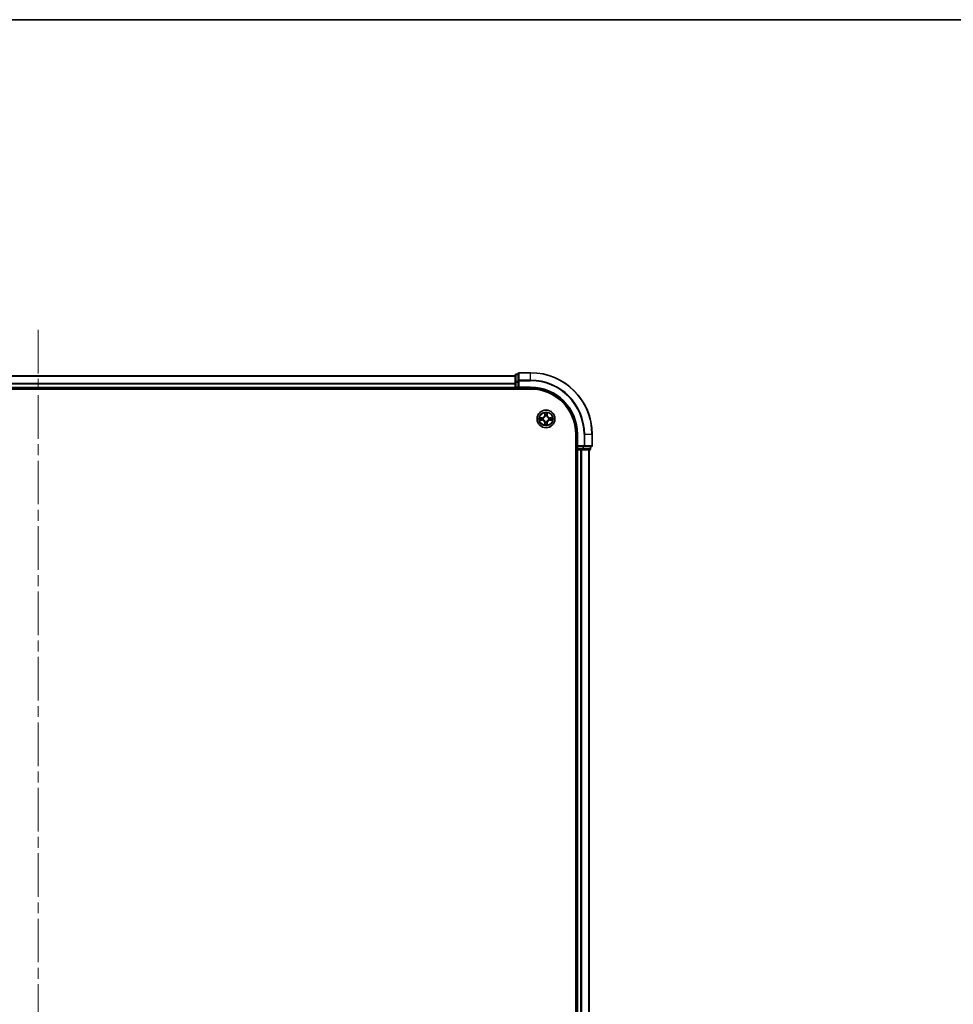
# Model space of a CAD drawing. Units: millimetres. Extents: x 36 to 9089, y 20 to 1706.
# Drawn here: x 1924 to 2227, y 1386 to 1706 of the extents above; entities that cross this region are included whole.
import ezdxf

# ---------------------------------------------------------------- set-up
doc = ezdxf.new("R2010")
doc.units = ezdxf.units.MM
doc.header["$LTSCALE"] = 2.5
doc.linetypes.add('CHAIN', pattern=[0.3543, 0.2362, -0.0295, 0.0591, -0.0295])
for name, color, linetype, lineweight in [('Border (ISO)', 7, 'Continuous', 35), ('Centerline (ISO)', 131, 'Continuous', 18), ('Visible (ISO)', 7, 'Continuous', 35), ('Visible Narrow (ISO)', 7, 'Continuous', 25)]:
    doc.layers.add(name, color=color, linetype=linetype, lineweight=lineweight)

# ---------------------------------------------------------------- blocks, each defined once
blk = doc.blocks.new('図面枠 tk図枠')
at = {"layer": 'Border (ISO)'}
blk.add_line((14.5, 289), (405.5, 289), dxfattribs=at)

msp = doc.modelspace()

# ---------------------------------------------------------------- linework, layer by layer
at = {"layer": 'Centerline (ISO)', "linetype": 'CHAIN', "ltscale": 23.990969}
msp.add_line((1930.1526, 1605.2751), (1930.1526, 1147.4141), dxfattribs=at)
at = {"layer": 'Visible (ISO)'}
for p, q in [((1775.1526, 1590.3446), (2085.1526, 1590.3446)), ((2085.1526, 1590.5446), (2085.1526, 1588.3032)), ((2086.1526, 1590.8446), (2085.4526, 1590.8446)), ((2086.1526, 1591.0446), (2086.1526, 1588.7041)), ((2090.1526, 1591.3446), (2086.4526, 1591.3446)), ((1775.1526, 1586.3446), (2085.1526, 1586.3446)), ((2085.1526, 1588.3032), (2085.1526, 1586.6446)), ((2085.1526, 1586.3446), (2085.1526, 1586.6446)), ((2085.1526, 1586.3446), (2085.1526, 1586.0446)), ((2085.4526, 1586.3446), (2086.1526, 1586.3446)), ((2086.1526, 1588.7041), (2086.1526, 1588.3032)), ((2086.1526, 1586.6446), (2086.1526, 1588.3032)), ((2086.1526, 1586.3446), (2086.4526, 1586.6446)), ((2086.1526, 1586.6446), (2086.1526, 1586.3446)), ((2086.1526, 1586.3446), (2090.1526, 1586.3446)), ((1770.1526, 1586.0446), (2090.1526, 1586.0446)), ((2104.8526, 1571.3446), (2104.8526, 1181.3446)), ((2105.1526, 1571.3446), (2105.1526, 1567.3446)), ((2110.1526, 1567.6446), (2110.1526, 1571.3446)), ((2105.4526, 1567.6446), (2105.1526, 1567.3446)), ((2105.1526, 1567.3446), (2105.1526, 1566.6446)), ((2105.1526, 1567.3446), (2105.4526, 1567.3446)), ((2107.1112, 1567.3446), (2105.4526, 1567.3446)), ((2107.1112, 1567.3446), (2107.5121, 1567.3446)), ((2107.5121, 1567.3446), (2109.8526, 1567.3446)), ((2109.6526, 1566.6446), (2109.6526, 1567.3446)), ((2104.8526, 1566.3446), (2105.1526, 1566.3446)), ((2105.4526, 1566.3446), (2105.1526, 1566.3446)), ((2105.1526, 1186.3446), (2105.1526, 1566.3446)), ((2105.4526, 1566.3446), (2106.5121, 1566.3446)), ((2106.7357, 1566.3446), (2106.5121, 1566.3446)), ((2106.7357, 1566.3446), (2107.1112, 1566.3446)), ((2107.1112, 1566.3446), (2109.3526, 1566.3446)), ((2109.1526, 1186.3446), (2109.1526, 1566.3446))]:
    msp.add_line(p, q, dxfattribs=at)
msp.add_circle((2095.1526, 1576.3446), 2.9, dxfattribs=at)
for centre, radius, start, end in [((2085.4526, 1590.5446), 0.3, 90, 180), ((2086.4526, 1591.0446), 0.3, 90, 180), ((2090.1526, 1571.3446), 20, 0, 90), ((2085.4526, 1586.6446), 0.3, 180, 270), ((2090.1526, 1571.3446), 15, 0, 90), ((2090.1526, 1571.3446), 14.7, 0, 90), ((2095.1526, 1576.3446), 1.2295, 169.186733, 169.187283), ((2095.1526, 1576.3446), 1.2295, 167.061604, 167.063405), ((2095.1526, 1576.3446), 1.2295, 102.936595, 102.938396), ((2095.1526, 1576.3446), 1.2295, 100.812717, 100.813267), ((2095.1526, 1576.3446), 1.2295, 79.186733, 79.187283), ((2095.1526, 1576.3446), 1.2295, 77.061604, 77.063405), ((2095.1526, 1576.3446), 1.2295, 12.936595, 12.938396), ((2095.1526, 1576.3446), 1.2295, 10.812717, 10.813267), ((2095.1526, 1576.3446), 1.2295, 190.812717, 190.813267), ((2095.1526, 1576.3446), 1.2295, 192.936595, 192.938396), ((2095.1526, 1576.3446), 1.2295, 257.061604, 257.063405), ((2095.1526, 1576.3446), 1.2295, 259.186733, 259.187283), ((2095.1526, 1576.3446), 1.2295, 280.812717, 280.813267), ((2095.1526, 1576.3446), 1.2295, 282.936595, 282.938396), ((2095.1526, 1576.3446), 1.2295, 347.061604, 347.063405), ((2095.1526, 1576.3446), 1.2295, 349.186733, 349.187283), ((2109.8526, 1567.6446), 0.3, 270, 0), ((2105.4526, 1566.6446), 0.3, 180, 270), ((2109.3526, 1566.6446), 0.3, 270, 0)]:
    msp.add_arc(centre, radius, start, end, dxfattribs=at)
for points, knots in [([(2093.135, 1576.7339), (2093.1343, 1576.7341), (2093.1336, 1576.7342), (2093.1319, 1576.7346), (2093.1309, 1576.7348), (2093.1298, 1576.735)], [-0.000230599076, -0.000230599076, -0.000230599076, -0.000230599076, 0, 0, 0.000338329447, 0.000338329447, 0.000338329447, 0.000338329447]), ([(2093.1298, 1576.735), (2093.1308, 1576.7346), (2093.1317, 1576.7342), (2093.1333, 1576.7334), (2093.134, 1576.7331), (2093.1347, 1576.7328)], [-0.000338329447, -0.000338329447, -0.000338329447, -0.000338329447, 0, 0, 0.000241517914, 0.000241517914, 0.000241517914, 0.000241517914]), ([(2094.852, 1578.1033), (2094.85, 1578.1847), (2094.804, 1578.2759), (2094.763, 1578.3654), (2094.7626, 1578.3664), (2094.7621, 1578.3673)], [0, 0, 0, 0, 0.0320559737, 0.0320559737, 0.0323943032, 0.0323943032, 0.0323943032, 0.0323943032]), ([(2094.7621, 1578.3673), (2094.7623, 1578.3663), (2094.7626, 1578.3653), (2094.7647, 1578.3548), (2094.7667, 1578.3454), (2094.7687, 1578.336)], [-0.03239430317, -0.03239430317, -0.03239430317, -0.03239430317, -0.03205597372, -0.03205597372, -0.02897275834, -0.02897275834, -0.02897275834, -0.02897275834]), ([(2095.543, 1578.3673), (2095.5426, 1578.3664), (2095.5421, 1578.3654), (2095.5414, 1578.3638), (2095.5411, 1578.3632), (2095.5408, 1578.3625)], [-0.000338329447, -0.000338329447, -0.000338329447, -0.000338329447, 0, 0, 0.000241517914, 0.000241517914, 0.000241517914, 0.000241517914]), ([(2095.5419, 1578.3621), (2095.5421, 1578.3628), (2095.5422, 1578.3635), (2095.5426, 1578.3653), (2095.5428, 1578.3663), (2095.543, 1578.3673)], [-0.000230599076, -0.000230599076, -0.000230599076, -0.000230599076, 0, 0, 0.000338329447, 0.000338329447, 0.000338329447, 0.000338329447]), ([(2096.9113, 1576.6451), (2096.9926, 1576.6472), (2097.0838, 1576.6931), (2097.1734, 1576.7342), (2097.1744, 1576.7346), (2097.1753, 1576.735)], [0, 0, 0, 0, 0.0320559737, 0.0320559737, 0.0323943032, 0.0323943032, 0.0323943032, 0.0323943032]), ([(2097.1753, 1576.735), (2097.1743, 1576.7348), (2097.1732, 1576.7346), (2097.1628, 1576.7324), (2097.1534, 1576.7304), (2097.144, 1576.7285)], [-0.03239430317, -0.03239430317, -0.03239430317, -0.03239430317, -0.03205597372, -0.03205597372, -0.02897275834, -0.02897275834, -0.02897275834, -0.02897275834]), ([(2093.3939, 1576.044), (2093.3125, 1576.042), (2093.2213, 1575.996), (2093.1317, 1575.955), (2093.1308, 1575.9546), (2093.1298, 1575.9541)], [0, 0, 0, 0, 0.0320559737, 0.0320559737, 0.0323943032, 0.0323943032, 0.0323943032, 0.0323943032]), ([(2093.1298, 1575.9541), (2093.1309, 1575.9544), (2093.1319, 1575.9546), (2093.1423, 1575.9567), (2093.1517, 1575.9587), (2093.1612, 1575.9607)], [-0.03239430317, -0.03239430317, -0.03239430317, -0.03239430317, -0.03205597372, -0.03205597372, -0.02897275834, -0.02897275834, -0.02897275834, -0.02897275834]), ([(2094.7632, 1574.3271), (2094.7631, 1574.3264), (2094.7629, 1574.3257), (2094.7626, 1574.3239), (2094.7623, 1574.3229), (2094.7621, 1574.3219)], [-0.000230599076, -0.000230599076, -0.000230599076, -0.000230599076, 0, 0, 0.000338329447, 0.000338329447, 0.000338329447, 0.000338329447]), ([(2094.7621, 1574.3219), (2094.7626, 1574.3228), (2094.763, 1574.3237), (2094.7637, 1574.3253), (2094.764, 1574.326), (2094.7643, 1574.3267)], [-0.000338329447, -0.000338329447, -0.000338329447, -0.000338329447, 0, 0, 0.000241517914, 0.000241517914, 0.000241517914, 0.000241517914]), ([(2095.4531, 1574.5859), (2095.4551, 1574.5045), (2095.5011, 1574.4133), (2095.5421, 1574.3237), (2095.5426, 1574.3228), (2095.543, 1574.3219)], [0, 0, 0, 0, 0.0320559737, 0.0320559737, 0.0323943032, 0.0323943032, 0.0323943032, 0.0323943032]), ([(2095.543, 1574.3219), (2095.5428, 1574.3229), (2095.5426, 1574.3239), (2095.5404, 1574.3343), (2095.5384, 1574.3437), (2095.5364, 1574.3532)], [-0.03239430317, -0.03239430317, -0.03239430317, -0.03239430317, -0.03205597372, -0.03205597372, -0.02897275834, -0.02897275834, -0.02897275834, -0.02897275834]), ([(2097.1701, 1575.9552), (2097.1708, 1575.9551), (2097.1715, 1575.9549), (2097.1732, 1575.9546), (2097.1743, 1575.9544), (2097.1753, 1575.9541)], [-0.000230599076, -0.000230599076, -0.000230599076, -0.000230599076, 0, 0, 0.000338329447, 0.000338329447, 0.000338329447, 0.000338329447]), ([(2097.1753, 1575.9541), (2097.1744, 1575.9546), (2097.1734, 1575.955), (2097.1718, 1575.9557), (2097.1712, 1575.956), (2097.1705, 1575.9564)], [-0.000338329447, -0.000338329447, -0.000338329447, -0.000338329447, 0, 0, 0.000241517914, 0.000241517914, 0.000241517914, 0.000241517914])]:
    msp.add_open_spline(points, degree=3, knots=knots, dxfattribs=at)
for points in [[(2094.7687, 1578.336), (2094.7873, 1578.2474), (2094.806, 1578.1576), (2094.8069, 1578.077)], [(2097.144, 1576.7285), (2097.0554, 1576.7099), (2096.9656, 1576.6912), (2096.885, 1576.6903)], [(2093.1612, 1575.9607), (2093.2497, 1575.9793), (2093.3395, 1575.998), (2093.4202, 1575.9989)], [(2095.5364, 1574.3532), (2095.5178, 1574.4417), (2095.4992, 1574.5316), (2095.4983, 1574.6122)]]:
    msp.add_open_spline(points, degree=3, dxfattribs=at)
at = {"layer": 'Visible Narrow (ISO)'}
for p, q in [((1775.1526, 1590.2751), (2085.1526, 1590.2751)), ((2085.4526, 1590.8446), (2085.4526, 1590.7751)), ((2085.4526, 1588.5337), (2085.4526, 1590.7751)), ((2085.4526, 1590.7751), (2086.1526, 1590.7751)), ((2086.4526, 1591.3446), (2086.4526, 1591.2751)), ((2086.4526, 1588.9345), (2086.4526, 1591.2751)), ((2086.4526, 1591.2751), (2090.1526, 1591.2751)), ((2090.1526, 1591.2751), (2090.1526, 1591.3446)), ((2090.1526, 1588.9345), (2090.1526, 1591.2751)), ((1775.1526, 1587.9345), (2085.1526, 1587.9345)), ((1775.1526, 1587.7041), (2085.1526, 1587.7041)), ((1775.1526, 1586.6446), (2085.1526, 1586.6446)), ((2085.1526, 1588.3032), (2085.4526, 1588.3032)), ((2085.1526, 1586.6446), (2085.4526, 1586.6446)), ((2085.4526, 1588.5337), (2085.4526, 1588.3032)), ((2086.1526, 1588.5337), (2085.4526, 1588.5337)), ((2085.4526, 1586.6446), (2085.4526, 1588.3032)), ((2085.4526, 1588.3032), (2086.1526, 1588.3032)), ((2085.4526, 1586.6446), (2085.4526, 1586.3446)), ((2086.1526, 1586.6446), (2085.4526, 1586.6446)), ((2085.4526, 1586.0446), (2085.4526, 1586.3446)), ((2086.1526, 1588.7041), (2086.4526, 1588.7041)), ((2086.4526, 1588.9345), (2086.4526, 1588.7041)), ((2090.1526, 1588.9345), (2086.4526, 1588.9345)), ((2086.4526, 1588.7041), (2090.1526, 1588.7041)), ((2086.4526, 1586.6446), (2086.4526, 1588.7041)), ((2090.1526, 1586.6446), (2086.4526, 1586.6446)), ((2090.1526, 1588.9345), (2090.1526, 1588.7041)), ((2090.1526, 1586.6446), (2090.1526, 1586.3446)), ((2093.9094, 1576.7486), (2093.1298, 1576.735)), ((2093.4202, 1576.6903), (2093.9102, 1576.6988)), ((2093.9115, 1576.6262), (2093.6096, 1576.6748)), ((2093.9102, 1576.6988), (2093.9094, 1576.7486)), ((2093.9102, 1576.6988), (2093.9115, 1576.6262)), ((2094.2157, 1576.5911), (2094.2363, 1576.5857)), ((2094.7621, 1578.3673), (2094.7485, 1577.5878)), ((2094.7983, 1577.5869), (2094.7485, 1577.5878)), ((2094.7983, 1577.5869), (2094.8069, 1578.077)), ((2094.7983, 1577.5869), (2094.871, 1577.5856)), ((2094.8223, 1577.8875), (2094.871, 1577.5856)), ((2094.9115, 1577.2609), (2094.906, 1577.2815)), ((2095.3991, 1577.2815), (2095.3937, 1577.2609)), ((2095.4342, 1577.5856), (2095.4828, 1577.8875)), ((2095.5068, 1577.5869), (2095.4342, 1577.5856)), ((2095.4983, 1578.077), (2095.5068, 1577.5869)), ((2095.5068, 1577.5869), (2095.5566, 1577.5878)), ((2095.5566, 1577.5878), (2095.543, 1578.3673)), ((2096.0689, 1576.5857), (2096.0895, 1576.5911)), ((2096.3949, 1576.6988), (2096.3936, 1576.6262)), ((2096.6955, 1576.6748), (2096.3936, 1576.6262)), ((2096.3949, 1576.6988), (2096.3958, 1576.7486)), ((2096.3949, 1576.6988), (2096.885, 1576.6903)), ((2097.1753, 1576.735), (2096.3958, 1576.7486)), ((2093.1298, 1575.9541), (2093.9094, 1575.9405)), ((2093.9102, 1575.9903), (2093.4202, 1575.9989)), ((2093.6096, 1576.0143), (2093.9115, 1576.063)), ((2093.9102, 1575.9903), (2093.9094, 1575.9405)), ((2093.9102, 1575.9903), (2093.9115, 1576.063)), ((2094.2363, 1576.1035), (2094.2157, 1576.0981)), ((2094.7983, 1575.1023), (2094.7485, 1575.1014)), ((2094.7485, 1575.1014), (2094.7621, 1574.3219)), ((2094.7983, 1575.1023), (2094.871, 1575.1035)), ((2094.8069, 1574.6122), (2094.7983, 1575.1023)), ((2094.871, 1575.1035), (2094.8223, 1574.8016)), ((2094.906, 1575.4077), (2094.9115, 1575.4283)), ((2095.3937, 1575.4283), (2095.3991, 1575.4077)), ((2095.4828, 1574.8016), (2095.4342, 1575.1035)), ((2095.5068, 1575.1023), (2095.4342, 1575.1035)), ((2095.5068, 1575.1023), (2095.4983, 1574.6122)), ((2095.5068, 1575.1023), (2095.5566, 1575.1014)), ((2095.543, 1574.3219), (2095.5566, 1575.1014)), ((2096.0895, 1576.0981), (2096.0689, 1576.1035)), ((2096.3936, 1576.063), (2096.6955, 1576.0143)), ((2096.3949, 1575.9903), (2096.3936, 1576.063)), ((2096.885, 1575.9989), (2096.3949, 1575.9903)), ((2096.3949, 1575.9903), (2096.3958, 1575.9405)), ((2096.3958, 1575.9405), (2097.1753, 1575.9541)), ((2105.4526, 1571.3446), (2105.1526, 1571.3446)), ((2105.4526, 1567.6446), (2105.4526, 1571.3446)), ((2107.5121, 1571.3446), (2107.5121, 1567.6446)), ((2107.7425, 1571.3446), (2107.5121, 1571.3446)), ((2107.7425, 1567.6446), (2107.7425, 1571.3446)), ((2107.7425, 1571.3446), (2110.083, 1571.3446)), ((2110.083, 1571.3446), (2110.083, 1567.6446)), ((2110.083, 1571.3446), (2110.1526, 1571.3446)), ((2107.5121, 1567.6446), (2105.4526, 1567.6446)), ((2105.4526, 1566.6446), (2105.4526, 1567.3446)), ((2107.1112, 1567.3446), (2107.1112, 1566.6446)), ((2107.3417, 1566.6446), (2107.3417, 1567.3446)), ((2107.5121, 1567.6446), (2107.5121, 1567.3446)), ((2107.5121, 1567.6446), (2107.7425, 1567.6446)), ((2110.083, 1567.6446), (2107.7425, 1567.6446)), ((2109.583, 1567.3446), (2109.583, 1566.6446)), ((2110.083, 1567.6446), (2110.1526, 1567.6446)), ((2105.1526, 1566.6446), (2104.8526, 1566.6446)), ((2105.1526, 1566.6446), (2105.4526, 1566.6446)), ((2105.4526, 1566.6446), (2105.4526, 1566.3446)), ((2107.1112, 1566.6446), (2105.4526, 1566.6446)), ((2105.4526, 1186.3446), (2105.4526, 1566.3446)), ((2106.5121, 1186.3446), (2106.5121, 1566.3446)), ((2106.7425, 1186.3446), (2106.7425, 1566.3446)), ((2107.1112, 1566.6446), (2107.1112, 1566.3446)), ((2107.1112, 1566.6446), (2107.3417, 1566.6446)), ((2109.583, 1566.6446), (2107.3417, 1566.6446)), ((2109.083, 1186.3446), (2109.083, 1566.3446)), ((2109.583, 1566.6446), (2109.6526, 1566.6446))]:
    msp.add_line(p, q, dxfattribs=at)
for radius in [2.8677, 2.3092, 2.1415]:
    msp.add_circle((2095.1526, 1576.3446), radius, dxfattribs=at)
for centre, radius, start, end in [((2090.1526, 1571.3446), 19.9305, 0, 90), ((2090.1526, 1571.3446), 17.59, 0, 90), ((2090.1526, 1571.3446), 17.3595, 0, 90), ((2090.1526, 1571.3446), 15.3, 0, 90), ((2095.1526, 1576.3446), 2.0601, 169.074582, 190.925418), ((2095.1526, 1576.3446), 1.6122, 169.692479, 190.307521), ((2093.8945, 1577.6027), 0.8542, 271, 359), ((2093.8945, 1577.6027), 0.904, 271, 359), ((2095.1526, 1576.3446), 0.9688, 165.258044, 194.741956), ((2095.1526, 1576.3446), 0.9475, 165.258044, 194.741956), ((2095.1526, 1576.3446), 2.0601, 79.074582, 100.925418), ((2095.1526, 1576.3446), 1.6122, 79.692479, 100.307521), ((2095.1526, 1576.3446), 0.9688, 75.258044, 104.741956), ((2095.1526, 1576.3446), 0.9475, 75.258044, 104.741956), ((2096.4107, 1577.6027), 0.904, 181, 269), ((2096.4107, 1577.6027), 0.8542, 181, 269), ((2095.1526, 1576.3446), 0.9475, 345.258044, 14.741956), ((2095.1526, 1576.3446), 0.9688, 345.258044, 14.741956), ((2095.1526, 1576.3446), 1.6122, 349.692479, 10.307521), ((2095.1526, 1576.3446), 2.0601, 349.074582, 10.925418), ((2093.8945, 1575.0865), 0.8542, 1, 89), ((2093.8945, 1575.0865), 0.904, 1, 89), ((2095.1526, 1576.3446), 2.0601, 259.074582, 280.925418), ((2095.1526, 1576.3446), 1.6122, 259.692479, 280.307521), ((2095.1526, 1576.3446), 0.9688, 255.258044, 284.741956), ((2095.1526, 1576.3446), 0.9475, 255.258044, 284.741956), ((2096.4107, 1575.0865), 0.904, 91, 179), ((2096.4107, 1575.0865), 0.8542, 91, 179)]:
    msp.add_arc(centre, radius, start, end, dxfattribs=at)
for centre, major_axis, ratio, start_param, end_param in [((2085.4526, 1590.5446), (-0.3, 0), 0.76822128, 4.71238898, 6.28318531), ((2086.4526, 1591.0446), (-0.3, 0), 0.76822128, 4.71238898, 6.28318531), ((2085.4526, 1588.3032), (-0.3, 0), 0.76822128, 4.71238898, 6.28318531), ((2086.4526, 1588.7041), (-0.3, 0), 0.76822128, 4.71238898, 6.28318531), ((2093.4211, 1576.6405), (0.002, 0.05), 0.54850665, 0.10442473, 1.4996069), ((2093.2197, 1576.6554), (0.4402, 0.0019), 0.08673359, 0.48228184, 1.09753772), ((2093.6105, 1576.625), (0.008, 0.0494), 0.89574018, 0.19731949, 1.55274262), ((2093.9124, 1576.5764), (0.008, 0.0494), 0.89572054, 0.1973017, 1.54834765), ((2094.259, 1576.5797), (-0.0091, 0.0492), 0.87684641, 0.18229136, 1.17990219), ((2094.259, 1576.5797), (-0.0149, 0.0477), 0.41070123, 0.09573579, 1.31868747), ((2094.8567, 1578.0761), (-0.05, -0.002), 0.54850665, 4.7835784, 6.17876057), ((2094.8417, 1578.2775), (0.0019, 0.4402), 0.08673359, 2.04405494, 2.65931081), ((2094.8721, 1577.8867), (-0.0494, -0.008), 0.89574018, 4.73044269, 6.08586581), ((2094.9174, 1577.2382), (-0.0492, 0.0091), 0.87684642, 5.10328313, 6.10089396), ((2094.9174, 1577.2382), (-0.0477, 0.0149), 0.41070123, 4.96449783, 6.18744952), ((2094.9208, 1577.5848), (-0.0494, -0.008), 0.89572054, 4.73483766, 6.08588361), ((2095.3844, 1577.5848), (0.0494, -0.008), 0.89572054, 0.1973017, 1.54834765), ((2095.3877, 1577.2382), (0.0477, 0.0149), 0.41070123, 0.09573579, 1.31868747), ((2095.3877, 1577.2382), (0.0492, 0.0091), 0.87684641, 0.18229136, 1.17990219), ((2095.433, 1577.8867), (0.0494, -0.008), 0.89574018, 0.19731949, 1.55274262), ((2095.4485, 1578.0761), (0.05, -0.002), 0.54850665, 0.10442473, 1.4996069), ((2095.4634, 1578.2775), (0.0019, -0.4402), 0.08673359, 0.48228184, 1.09753772), ((2096.0462, 1576.5797), (0.0091, 0.0492), 0.87684642, 5.10328313, 6.10089396), ((2096.0462, 1576.5797), (0.0149, 0.0477), 0.41070123, 4.96449783, 6.18744952), ((2096.3928, 1576.5764), (-0.008, 0.0494), 0.89572054, 4.73483766, 6.08588361), ((2097.0854, 1576.6554), (0.4402, -0.0019), 0.08673359, 2.04405494, 2.65931081), ((2096.6947, 1576.625), (-0.008, 0.0494), 0.89574018, 4.73044269, 6.08586581), ((2096.8841, 1576.6405), (-0.002, 0.05), 0.54850665, 4.7835784, 6.17876057), ((2093.4211, 1576.0487), (0.002, -0.05), 0.54850665, 4.7835784, 6.17876057), ((2093.2197, 1576.0338), (0.4402, -0.0019), 0.08673359, 5.18564759, 5.80090347), ((2093.6105, 1576.0641), (0.008, -0.0494), 0.89574018, 4.73044269, 6.08586581), ((2093.9124, 1576.1128), (0.008, -0.0494), 0.89572054, 4.73483766, 6.08588361), ((2094.259, 1576.1095), (-0.0091, -0.0492), 0.87684642, 5.10328313, 6.10089396), ((2094.259, 1576.1095), (-0.0149, -0.0477), 0.41070123, 4.96449783, 6.18744952), ((2094.8417, 1574.4117), (0.0019, -0.4402), 0.08673359, 3.62387449, 4.23913037), ((2094.8567, 1574.6131), (-0.05, 0.002), 0.54850665, 0.10442473, 1.4996069), ((2094.8721, 1574.8025), (-0.0494, 0.008), 0.89574018, 0.19731949, 1.55274262), ((2094.9174, 1575.451), (-0.0492, -0.0091), 0.87684641, 0.18229136, 1.17990219), ((2094.9174, 1575.451), (-0.0477, -0.0149), 0.41070123, 0.09573579, 1.31868747), ((2094.9208, 1575.1044), (-0.0494, 0.008), 0.89572054, 0.1973017, 1.54834765), ((2095.3844, 1575.1044), (0.0494, 0.008), 0.89572054, 4.73483766, 6.08588361), ((2095.3877, 1575.451), (0.0477, -0.0149), 0.41070123, 4.96449783, 6.18744952), ((2095.3877, 1575.451), (0.0492, -0.0091), 0.87684642, 5.10328313, 6.10089396), ((2095.433, 1574.8025), (0.0494, 0.008), 0.89574018, 4.73044269, 6.08586581), ((2095.4485, 1574.6131), (0.05, 0.002), 0.54850665, 4.7835784, 6.17876057), ((2095.4634, 1574.4117), (0.0019, 0.4402), 0.08673359, 5.18564759, 5.80090347), ((2096.0462, 1576.1095), (0.0149, -0.0477), 0.41070123, 0.09573579, 1.31868747), ((2096.0462, 1576.1095), (0.0091, -0.0492), 0.87684641, 0.18229136, 1.17990219), ((2096.3928, 1576.1128), (-0.008, -0.0494), 0.89572054, 0.1973017, 1.54834765), ((2096.6947, 1576.0641), (-0.008, -0.0494), 0.89574018, 0.19731949, 1.55274262), ((2097.0854, 1576.0338), (0.4402, 0.0019), 0.08673359, 3.62387449, 4.23913037), ((2096.8841, 1576.0487), (-0.002, -0.05), 0.54850665, 0.10442473, 1.4996069), ((2107.5121, 1567.6446), (0, -0.3), 0.76822128, 0, 1.57079633), ((2109.8526, 1567.6446), (0, -0.3), 0.76822128, 0, 1.57079633), ((2107.1112, 1566.6446), (0, -0.3), 0.76822128, 0, 1.57079633), ((2109.3526, 1566.6446), (0, -0.3), 0.76822128, 0, 1.57079633)]:
    msp.add_ellipse(centre, major_axis=major_axis, ratio=ratio, start_param=start_param, end_param=end_param, dxfattribs=at)
for points in [[(2093.1347, 1576.7328), (2093.2227, 1576.6925), (2093.3131, 1576.6471), (2093.3939, 1576.6451)], [(2093.4202, 1576.6903), (2093.3316, 1576.6913), (2093.2319, 1576.7137), (2093.135, 1576.7339)], [(2093.3939, 1576.6451), (2093.4674, 1576.6433), (2093.5278, 1576.6392), (2093.5664, 1576.6331)], [(2093.5664, 1576.6331), (2093.6671, 1576.6169), (2093.7677, 1576.6008), (2093.8684, 1576.5846)], [(2093.8684, 1576.5846), (2093.9803, 1576.5667), (2094.0945, 1576.5665), (2094.2157, 1576.5911)], [(2094.2423, 1576.6266), (2094.127, 1576.6063), (2094.018, 1576.6081), (2093.9115, 1576.6262)], [(2094.8641, 1577.9307), (2094.858, 1577.9693), (2094.8539, 1578.0297), (2094.852, 1578.1033)], [(2094.9125, 1577.6288), (2094.8964, 1577.7295), (2094.8803, 1577.8301), (2094.8641, 1577.9307)], [(2094.871, 1577.5856), (2094.8891, 1577.4792), (2094.8908, 1577.3702), (2094.8705, 1577.2549)], [(2094.906, 1577.2815), (2094.9307, 1577.4026), (2094.9304, 1577.5169), (2094.9125, 1577.6288)], [(2095.3926, 1577.6288), (2095.3747, 1577.5169), (2095.3745, 1577.4026), (2095.3991, 1577.2815)], [(2095.441, 1577.9307), (2095.4249, 1577.8301), (2095.4087, 1577.7295), (2095.3926, 1577.6288)], [(2095.4346, 1577.2549), (2095.4143, 1577.3702), (2095.4161, 1577.4792), (2095.4342, 1577.5856)], [(2095.4531, 1578.1033), (2095.4513, 1578.0297), (2095.4471, 1577.9693), (2095.441, 1577.9307)], [(2095.5408, 1578.3625), (2095.5004, 1578.2745), (2095.4551, 1578.184), (2095.4531, 1578.1033)], [(2095.4983, 1578.077), (2095.4993, 1578.1656), (2095.5217, 1578.2652), (2095.5419, 1578.3621)], [(2096.3936, 1576.6262), (2096.2872, 1576.6081), (2096.1782, 1576.6063), (2096.0629, 1576.6266)], [(2096.0895, 1576.5911), (2096.2106, 1576.5665), (2096.3249, 1576.5667), (2096.4368, 1576.5846)], [(2096.4368, 1576.5846), (2096.5374, 1576.6008), (2096.6381, 1576.6169), (2096.7387, 1576.6331)], [(2096.7387, 1576.6331), (2096.7773, 1576.6392), (2096.8377, 1576.6433), (2096.9113, 1576.6451)], [(2093.5664, 1576.0561), (2093.5278, 1576.05), (2093.4674, 1576.0459), (2093.3939, 1576.044)], [(2093.8684, 1576.1045), (2093.7677, 1576.0884), (2093.6671, 1576.0723), (2093.5664, 1576.0561)], [(2094.2157, 1576.0981), (2094.0945, 1576.1227), (2093.9803, 1576.1225), (2093.8684, 1576.1045)], [(2093.9115, 1576.063), (2094.018, 1576.0811), (2094.127, 1576.0829), (2094.2423, 1576.0625)], [(2094.8069, 1574.6122), (2094.8059, 1574.5236), (2094.7835, 1574.424), (2094.7632, 1574.3271)], [(2094.7643, 1574.3267), (2094.8047, 1574.4147), (2094.85, 1574.5051), (2094.852, 1574.5859)], [(2094.852, 1574.5859), (2094.8539, 1574.6594), (2094.858, 1574.7199), (2094.8641, 1574.7584)], [(2094.8641, 1574.7584), (2094.8803, 1574.8591), (2094.8964, 1574.9597), (2094.9125, 1575.0604)], [(2094.8705, 1575.4343), (2094.8908, 1575.319), (2094.8891, 1575.21), (2094.871, 1575.1035)], [(2094.9125, 1575.0604), (2094.9304, 1575.1723), (2094.9307, 1575.2865), (2094.906, 1575.4077)], [(2095.3991, 1575.4077), (2095.3745, 1575.2865), (2095.3747, 1575.1723), (2095.3926, 1575.0604)], [(2095.3926, 1575.0604), (2095.4087, 1574.9597), (2095.4249, 1574.8591), (2095.441, 1574.7584)], [(2095.4342, 1575.1035), (2095.4161, 1575.21), (2095.4143, 1575.319), (2095.4346, 1575.4343)], [(2095.441, 1574.7584), (2095.4471, 1574.7199), (2095.4513, 1574.6594), (2095.4531, 1574.5859)], [(2096.0629, 1576.0625), (2096.1782, 1576.0829), (2096.2872, 1576.0811), (2096.3936, 1576.063)], [(2096.4368, 1576.1045), (2096.3249, 1576.1225), (2096.2106, 1576.1227), (2096.0895, 1576.0981)], [(2096.7387, 1576.0561), (2096.6381, 1576.0723), (2096.5374, 1576.0884), (2096.4368, 1576.1045)], [(2096.9113, 1576.044), (2096.8377, 1576.0459), (2096.7773, 1576.05), (2096.7387, 1576.0561)], [(2096.885, 1575.9989), (2096.9735, 1575.9979), (2097.0732, 1575.9755), (2097.1701, 1575.9552)], [(2097.1705, 1575.9564), (2097.0825, 1575.9967), (2096.992, 1576.042), (2096.9113, 1576.044)]]:
    msp.add_open_spline(points, degree=3, dxfattribs=at)
for points, knots in [([(2094.2363, 1576.5857), (2094.3203, 1576.613), (2094.4861, 1576.69), (2094.6974, 1576.8735), (2094.8373, 1577.0736), (2094.891, 1577.1979), (2094.9115, 1577.2609)], [-0.174866013, -0.174866013, -0.174866013, -0.174866013, -0.145995309, -0.117124605, -0.095471577, -0.073818549, -0.073818549, -0.073818549, -0.073818549]), ([(2094.8705, 1577.2549), (2094.8519, 1577.1949), (2094.803, 1577.0768), (2094.6758, 1576.889), (2094.4798, 1576.7214), (2094.3222, 1576.6515), (2094.2423, 1576.6266)], [0.073818549, 0.073818549, 0.073818549, 0.073818549, 0.095471577, 0.117124605, 0.145995309, 0.174866013, 0.174866013, 0.174866013, 0.174866013]), ([(2095.3937, 1577.2609), (2095.421, 1577.1769), (2095.498, 1577.0111), (2095.6815, 1576.7998), (2095.8816, 1576.6598), (2096.0058, 1576.6062), (2096.0689, 1576.5857)], [-0.174866013, -0.174866013, -0.174866013, -0.174866013, -0.145995309, -0.117124605, -0.095471577, -0.073818549, -0.073818549, -0.073818549, -0.073818549]), ([(2096.0629, 1576.6266), (2096.0029, 1576.6452), (2095.8848, 1576.6941), (2095.697, 1576.8213), (2095.5294, 1577.0173), (2095.4594, 1577.175), (2095.4346, 1577.2549)], [0.073818549, 0.073818549, 0.073818549, 0.073818549, 0.095471577, 0.117124605, 0.145995309, 0.174866013, 0.174866013, 0.174866013, 0.174866013]), ([(2094.9115, 1575.4283), (2094.8842, 1575.5123), (2094.8071, 1575.6781), (2094.6237, 1575.8894), (2094.4236, 1576.0293), (2094.2993, 1576.083), (2094.2363, 1576.1035)], [-0.174866013, -0.174866013, -0.174866013, -0.174866013, -0.145995309, -0.117124605, -0.095471577, -0.073818549, -0.073818549, -0.073818549, -0.073818549]), ([(2094.2423, 1576.0625), (2094.3022, 1576.0439), (2094.4203, 1575.995), (2094.6082, 1575.8678), (2094.7758, 1575.6718), (2094.8457, 1575.5142), (2094.8705, 1575.4343)], [0.073818549, 0.073818549, 0.073818549, 0.073818549, 0.095471577, 0.117124605, 0.145995309, 0.174866013, 0.174866013, 0.174866013, 0.174866013]), ([(2096.0689, 1576.1035), (2095.9848, 1576.0762), (2095.8191, 1575.9992), (2095.6078, 1575.8157), (2095.4678, 1575.6156), (2095.4142, 1575.4913), (2095.3937, 1575.4283)], [-0.174866013, -0.174866013, -0.174866013, -0.174866013, -0.145995309, -0.117124605, -0.095471577, -0.073818549, -0.073818549, -0.073818549, -0.073818549]), ([(2095.4346, 1575.4343), (2095.4532, 1575.4942), (2095.5021, 1575.6123), (2095.6293, 1575.8002), (2095.8253, 1575.9678), (2095.9829, 1576.0377), (2096.0629, 1576.0625)], [0.073818549, 0.073818549, 0.073818549, 0.073818549, 0.095471577, 0.117124605, 0.145995309, 0.174866013, 0.174866013, 0.174866013, 0.174866013])]:
    msp.add_open_spline(points, degree=3, knots=knots, dxfattribs=at)

# ---------------------------------------------------------------- block references
at = {"xscale": 6, "yscale": 6, "zscale": 6}
msp.add_blockref('図面枠 tk図枠', (936.75, -28), dxfattribs=at)

doc.saveas('drawing.dxf')
